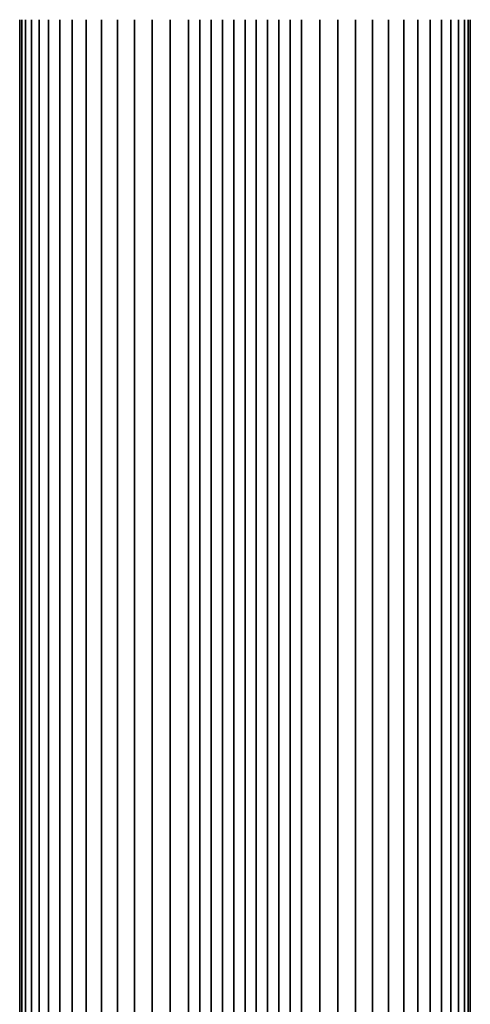
# Model space of a CAD drawing. Units: millimetres. Extents: x 1889502 to 2260226, y -51278 to 205399.
# Drawn here: x 2011018 to 2044581, y 132030 to 205399 of the extents above; entities that cross this region are included whole.
import ezdxf

# ---------------------------------------------------------------- set-up
doc = ezdxf.new("R2010")
doc.units = ezdxf.units.MM
doc.header["$LTSCALE"] = 100
doc.header["$MEASUREMENT"] = 0
doc.layers.add('IDEA - Thietbi', color=147, linetype='Continuous', lineweight=35)

msp = doc.modelspace()

# ---------------------------------------------------------------- linework, layer by layer
at = {"layer": 'IDEA - Thietbi'}
for p, q in [((2011017.9, 205399.2), (2011017.9, 79678.2)), ((2011165.4, 205399.2), (2011165.4, 78321.9)), ((2011458.6, 205399.2), (2011458.6, 76989.5)), ((2011894.3, 205399.2), (2011894.3, 75696.6)), ((2012467.1, 205399.2), (2012467.1, 74458.4)), ((2013170.5, 205399.2), (2013170.5, 73289.4)), ((2013996.1, 205399.2), (2013996.1, 72203.3)), ((2014934.4, 205399.2), (2014934.4, 71212.8)), ((2015974.2, 205399.2), (2015974.2, 70329.6)), ((2017103.4, 205399.2), (2017103.4, 69564)), ((2018308.8, 205399.2), (2018308.8, 68924.9)), ((2019576.2, 205399.2), (2019576.2, 68420)), ((2020890.7, 205399.2), (2020890.7, 68055)), ((2022237.1, 205399.2), (2022237.1, 67844.9)), ((2023599.4, 205399.2), (2023599.4, 67844.9)), ((2024439.4, 205399.2), (2024439.4, 67844.9)), ((2025279.4, 205399.2), (2025279.4, 67844.9)), ((2026119.4, 205399.2), (2026119.4, 67844.9)), ((2026959.4, 205399.2), (2026959.4, 67844.9)), ((2027799.4, 205399.2), (2027799.4, 67844.9)), ((2028639.4, 205399.2), (2028639.4, 67844.9)), ((2029479.4, 205399.2), (2029479.4, 67844.9)), ((2030319.4, 205399.2), (2030319.4, 67844.9)), ((2031159.4, 205399.2), (2031159.4, 67844.9)), ((2031999.4, 205399.2), (2031999.4, 67844.9)), ((2033361.7, 205399.2), (2033361.7, 67844.9)), ((2034708, 205399.2), (2034708, 68055)), ((2036022.6, 205399.2), (2036022.6, 68420)), ((2037290, 205399.2), (2037290, 68924.9)), ((2038495.4, 205399.2), (2038495.4, 69564)), ((2039624.6, 205399.2), (2039624.6, 70329.6)), ((2040664.4, 205399.2), (2040664.4, 71212.8)), ((2041602.6, 205399.2), (2041602.6, 72203.3)), ((2042428.3, 205399.2), (2042428.3, 73289.4)), ((2043131.6, 205399.2), (2043131.6, 74458.4)), ((2043704.5, 205399.2), (2043704.5, 75696.6)), ((2044140.1, 205399.2), (2044140.1, 76989.5)), ((2044433.4, 205399.2), (2044433.4, 78321.9)), ((2044580.9, 205399.2), (2044580.9, 79678.2))]:
    msp.add_line(p, q, dxfattribs=at)

doc.saveas('drawing.dxf')
